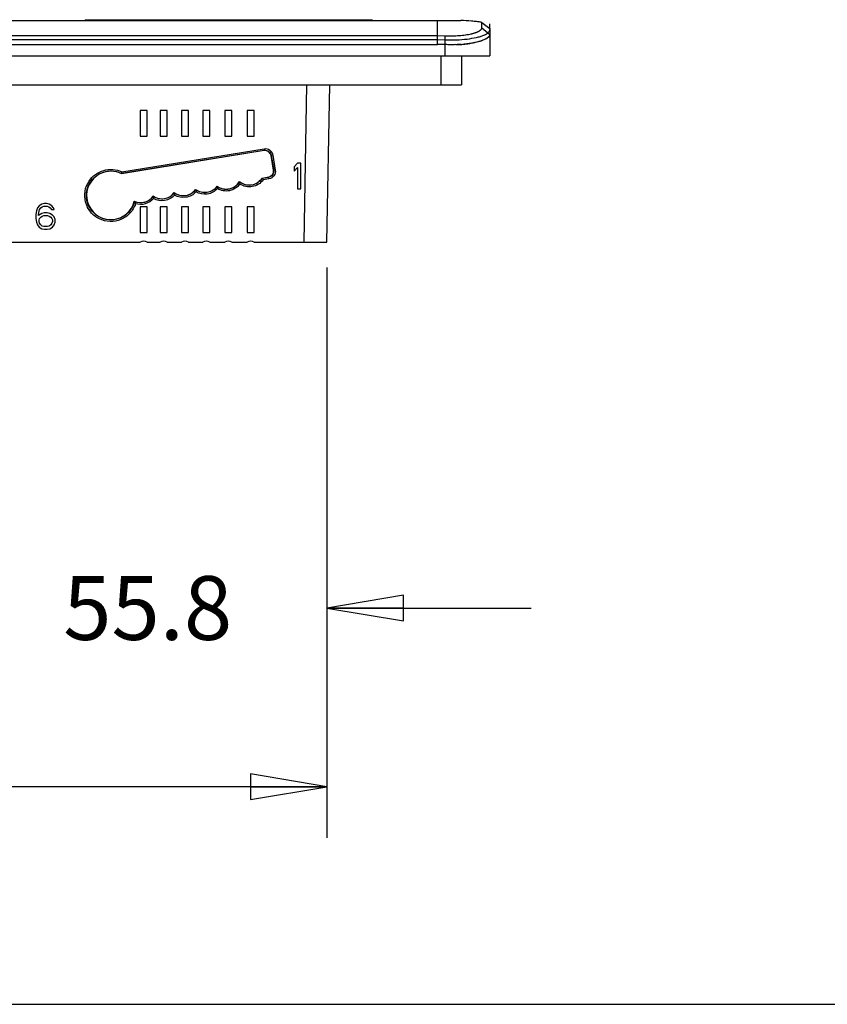
# Model space of a CAD drawing. Units: inches. Extents: x 0 to 16.5, y 0 to 11.7.
# Drawn here: x 6.6 to 8.6, y 0 to 2.4 of the extents above; entities that cross this region are included whole.
import ezdxf

# ---------------------------------------------------------------- set-up
doc = ezdxf.new("R2010")
doc.units = ezdxf.units.IN
doc.header["$LTSCALE"] = 0.909449
doc.header["$MEASUREMENT"] = 0
doc.layers.get('0').update_dxf_attribs({"linetype": 'CONTINUOUS'})
doc.styles.get("Standard").update_dxf_attribs({"font": 'txt', "width": 0.8})
doc.dimstyles.new('DIMSTYLE_1', dxfattribs={"dimtxt": 0.15625, "dimasz": 0.1875, "dimexe": 0.125, "dimexo": 0.0625, "dimgap": 0.078125, "dimtad": 0, "dimtih": 1, "dimtoh": 1, "dimlfac": 2.5, "dimzin": 4, "dimdsep": 46, "dimtxsty": 'STANDARD', "dimblk": 'CLOSED', "dimblk1": 'CLOSED', "dimblk2": 'CLOSED', "dimcen": 0.09, "dimazin": 1, "dimtfac": 1, "dimtofl": 0, "dimtmove": 0, "dimatfit": 3, "dimldrblk": 'CLOSED', "dimfxl": 1, "dimtolj": 1, "dimtzin": 4, "dimarcsym": 0})

# ---------------------------------------------------------------- blocks, each defined once
blk = doc.blocks.new('_CLOSED')
at = {"color": 0, "linetype": 'BYBLOCK'}
for p, q in [((0, 0), (-1, 0.167)), ((-1, 0.167), (-1, -0.167)), ((-1, -0.167), (0, 0)), ((-1, 0), (0, 0))]:
    blk.add_line(p, q, dxfattribs=at)
blk = doc.blocks.new('*D7')
at = {"color": 2, "linetype": 'CONTINUOUS'}
for p, q in [((3.6435, 1.8061), (3.6435, 0.4084)), ((7.3333, 1.8061), (7.3333, 0.4084)), ((3.6435, 0.5334), (5.0978, 0.5334)), ((7.3333, 0.5334), (5.879, 0.5334))]:
    blk.add_line(p, q, dxfattribs=at)
at = {"color": 2, "linetype": 'CONTINUOUS', "xscale": 0.1875, "yscale": 0.1875, "zscale": 0.1875, "rotation": 180}
blk.add_blockref('_CLOSED', (3.6435, 0.5334), dxfattribs=at)
at = {"color": 2, "linetype": 'CONTINUOUS', "xscale": 0.1875, "yscale": 0.1875, "zscale": 0.1875}
blk.add_blockref('_CLOSED', (7.3333, 0.5334), dxfattribs=at)
at = {"color": 2, "linetype": 'CONTINUOUS', "insert": (5.4884, 0.6116), "char_height": 0.15625, "width": 0.625, "attachment_point": 2, "line_spacing_factor": 0.9}
blk.add_mtext('234.3', dxfattribs=at)
blk = doc.blocks.new('*D8')
at = {"color": 2, "linetype": 'CONTINUOUS'}
for p, q in [((6.4545, 1.8061), (6.4545, 0.8466)), ((7.3333, 1.8061), (7.3333, 0.8466)), ((6.4545, 0.9716), (5.9545, 0.9716)), ((7.3333, 0.9716), (7.8333, 0.9716))]:
    blk.add_line(p, q, dxfattribs=at)
at = {"color": 2, "linetype": 'CONTINUOUS', "xscale": 0.1875, "yscale": 0.1875, "zscale": 0.1875}
blk.add_blockref('_CLOSED', (6.4545, 0.9716), dxfattribs=at)
at = {"color": 2, "linetype": 'CONTINUOUS', "xscale": 0.1875, "yscale": 0.1875, "zscale": 0.1875, "rotation": 180}
blk.add_blockref('_CLOSED', (7.3333, 0.9716), dxfattribs=at)
at = {"color": 2, "linetype": 'CONTINUOUS', "insert": (6.8939, 1.0497), "char_height": 0.15625, "width": 0.5, "attachment_point": 2, "line_spacing_factor": 0.9}
blk.add_mtext('55.8', dxfattribs=at)

msp = doc.modelspace()

# ---------------------------------------------------------------- linework, layer by layer
at = {"color": 7, "linetype": 'CONTINUOUS'}
for p, q in [((6.7404, 2.414), (7.4443, 2.414)), ((6.7404, 2.414), (6.7404, 2.4118)), ((6.7759, 2.414), (6.7759, 2.4118)), ((6.9126, 2.414), (6.9126, 2.4118)), ((6.9482, 2.414), (6.9482, 2.4118)), ((6.964, 2.4118), (6.964, 2.414)), ((6.9884, 2.414), (6.9884, 2.4118)), ((7.024, 2.414), (7.024, 2.4118)), ((7.1607, 2.414), (7.1607, 2.4118)), ((7.1963, 2.414), (7.1963, 2.4118)), ((7.2207, 2.4118), (7.2207, 2.414)), ((7.2364, 2.414), (7.2364, 2.4118)), ((7.272, 2.414), (7.272, 2.4118)), ((7.4087, 2.414), (7.4087, 2.4118)), ((7.4443, 2.414), (7.4443, 2.4118)), ((3.3726, 2.4118), (7.6041, 2.4118)), ((7.6041, 2.4118), (7.6509, 2.4118)), ((7.6041, 2.3534), (7.6041, 2.4118)), ((7.6509, 2.4118), (7.6617, 2.4118)), ((7.7128, 2.4074), (7.7325, 2.392)), ((7.7128, 2.4072), (7.7128, 2.4074)), ((7.7128, 2.4046), (7.7128, 2.4072)), ((7.7128, 2.3943), (7.7128, 2.4046)), ((7.7128, 2.3943), (7.7325, 2.3779)), ((7.7325, 2.392), (7.7325, 2.3251)), ((7.7325, 2.3919), (7.7325, 2.3878)), ((3.3726, 2.375), (7.6041, 2.375)), ((7.6041, 2.375), (7.6222, 2.3746)), ((7.6222, 2.3746), (7.6222, 2.3251)), ((7.7291, 2.3712), (7.7267, 2.3692)), ((7.7325, 2.3878), (7.7325, 2.3859)), ((7.7325, 2.3859), (7.7325, 2.381)), ((7.7325, 2.381), (7.7325, 2.3779)), ((3.3726, 2.3534), (7.6041, 2.3534)), ((7.7039, 2.3596), (7.6961, 2.3578)), ((7.7194, 2.365), (7.7138, 2.3627)), ((3.2443, 2.3251), (7.7325, 2.3251)), ((7.612, 2.3251), (7.612, 2.2546)), ((7.6632, 2.3251), (7.6632, 2.2546)), ((3.3167, 2.2546), (7.6632, 2.2546)), ((7.2774, 1.8686), (7.2841, 2.2546)), ((7.3333, 1.8686), (7.34, 2.2546)), ((6.8928, 2.1914), (6.8755, 2.1914)), ((6.8755, 2.1914), (6.8755, 2.1284)), ((6.8928, 2.1284), (6.8928, 2.1914)), ((6.9417, 2.1914), (6.9244, 2.1914)), ((6.9244, 2.1914), (6.9244, 2.1284)), ((6.9417, 2.1284), (6.9417, 2.1914)), ((6.9938, 2.1914), (6.9765, 2.1914)), ((6.9765, 2.1914), (6.9765, 2.1284)), ((6.9938, 2.1284), (6.9938, 2.1914)), ((7.0463, 2.1914), (7.029, 2.1914)), ((7.029, 2.1914), (7.029, 2.1284)), ((7.0463, 2.1284), (7.0463, 2.1914)), ((7.0999, 2.1914), (7.0826, 2.1914)), ((7.0826, 2.1914), (7.0826, 2.1284)), ((7.0999, 2.1284), (7.0999, 2.1914)), ((7.155, 2.1914), (7.1377, 2.1914)), ((7.1377, 2.1914), (7.1377, 2.1284)), ((7.155, 2.1284), (7.155, 2.1914)), ((6.8755, 2.1284), (6.8928, 2.1284)), ((6.9244, 2.1284), (6.9417, 2.1284)), ((6.9765, 2.1284), (6.9938, 2.1284)), ((7.029, 2.1284), (7.0463, 2.1284)), ((7.0826, 2.1284), (7.0999, 2.1284)), ((7.1377, 2.1284), (7.155, 2.1284)), ((6.8296, 2.0371), (7.1797, 2.0938)), ((7.1792, 2.0931), (6.8296, 2.0365)), ((6.8302, 2.0411), (7.179, 2.0976)), ((7.179, 2.0976), (7.1797, 2.0938)), ((7.2021, 2.0452), (7.1963, 2.0807)), ((7.2007, 2.0819), (7.1968, 2.0814)), ((7.1968, 2.0814), (7.2028, 2.0447)), ((7.2007, 2.0819), (7.2066, 2.0453)), ((7.261, 2.0623), (7.2531, 2.0529)), ((7.2531, 2.0529), (7.2531, 2.0422)), ((7.2688, 2.0623), (7.261, 2.0623)), ((7.2688, 1.9993), (7.2688, 2.0623)), ((6.8296, 2.0371), (6.8302, 2.0411)), ((7.174, 2.0255), (7.1897, 2.028)), ((7.2066, 2.0453), (7.2028, 2.0447)), ((7.2531, 2.0422), (7.261, 2.0516)), ((7.261, 2.0516), (7.261, 1.9993)), ((7.064, 2.0051), (7.0639, 2.0059)), ((7.064, 2.0051), (7.0648, 1.9998)), ((7.1188, 2.0167), (7.1186, 2.0175)), ((7.1188, 2.0167), (7.1198, 2.0109)), ((7.1904, 2.0276), (7.1744, 2.025)), ((7.1744, 2.025), (7.1767, 2.0213)), ((7.191, 2.0236), (7.1767, 2.0213)), ((7.191, 2.0236), (7.1904, 2.0276)), ((6.9073, 1.9809), (6.9071, 1.9817)), ((6.9073, 1.9809), (6.9082, 1.9756)), ((6.959, 1.9892), (6.9589, 1.99)), ((6.959, 1.9892), (6.9598, 1.9839)), ((7.0115, 1.9971), (7.0114, 1.9979)), ((7.0115, 1.9971), (7.0123, 1.9918)), ((7.261, 1.9993), (7.2688, 1.9993)), ((6.6276, 1.9577), (6.6237, 1.9524)), ((6.6342, 1.9617), (6.6276, 1.9577)), ((6.6407, 1.9631), (6.6342, 1.9617)), ((6.6355, 1.955), (6.6394, 1.9564)), ((6.6394, 1.9564), (6.6473, 1.9564)), ((6.646, 1.9631), (6.6407, 1.9631)), ((6.6526, 1.9617), (6.646, 1.9631)), ((6.6473, 1.9564), (6.6512, 1.955)), ((6.6591, 1.9577), (6.6526, 1.9617)), ((6.6631, 1.9524), (6.6591, 1.9577)), ((6.8615, 1.9679), (6.8641, 1.9627)), ((6.6211, 1.9457), (6.6197, 1.9363)), ((6.6197, 1.9363), (6.6197, 1.9269)), ((6.6237, 1.9524), (6.6211, 1.9457)), ((6.6263, 1.9363), (6.6276, 1.9443)), ((6.6342, 1.939), (6.6263, 1.9336)), ((6.6263, 1.9336), (6.6263, 1.9363)), ((6.6276, 1.9443), (6.6289, 1.9483)), ((6.6289, 1.9483), (6.6316, 1.9524)), ((6.6316, 1.9524), (6.6355, 1.955)), ((6.6316, 1.9296), (6.6355, 1.9323)), ((6.6407, 1.9403), (6.6342, 1.939)), ((6.6355, 1.9323), (6.6394, 1.9336)), ((6.6394, 1.9336), (6.6486, 1.9336)), ((6.6473, 1.9403), (6.6407, 1.9403)), ((6.6539, 1.939), (6.6473, 1.9403)), ((6.6486, 1.9336), (6.6526, 1.9323)), ((6.6512, 1.955), (6.6552, 1.9524)), ((6.6526, 1.9323), (6.6565, 1.9296)), ((6.6604, 1.9349), (6.6539, 1.939)), ((6.6552, 1.9524), (6.6578, 1.9483)), ((6.6578, 1.9483), (6.6644, 1.9483)), ((6.6644, 1.9309), (6.6604, 1.9349)), ((6.6644, 1.9483), (6.6631, 1.9524)), ((6.8928, 1.9552), (6.8755, 1.9552)), ((6.8755, 1.9552), (6.8755, 1.8922)), ((6.8928, 1.8922), (6.8928, 1.9552)), ((6.9417, 1.9552), (6.9244, 1.9552)), ((6.9244, 1.9552), (6.9244, 1.8922)), ((6.9417, 1.8922), (6.9417, 1.9552)), ((6.9938, 1.9552), (6.9765, 1.9552)), ((6.9765, 1.9552), (6.9765, 1.8922)), ((6.9938, 1.8922), (6.9938, 1.9552)), ((7.0463, 1.9552), (7.029, 1.9552)), ((7.029, 1.9552), (7.029, 1.8922)), ((7.0463, 1.8922), (7.0463, 1.9552)), ((7.0999, 1.9552), (7.0826, 1.9552)), ((7.0826, 1.9552), (7.0826, 1.8922)), ((7.0999, 1.8922), (7.0999, 1.9552)), ((7.155, 1.9552), (7.1377, 1.9552)), ((7.1377, 1.9552), (7.1377, 1.8922)), ((7.155, 1.8922), (7.155, 1.9552)), ((6.6197, 1.9269), (6.6211, 1.9175)), ((6.6211, 1.9175), (6.6237, 1.9108)), ((6.6237, 1.9108), (6.6276, 1.9055)), ((6.6276, 1.9229), (6.6289, 1.9269)), ((6.6276, 1.9189), (6.6276, 1.9229)), ((6.6289, 1.9148), (6.6276, 1.9189)), ((6.6289, 1.9269), (6.6316, 1.9296)), ((6.6316, 1.9108), (6.6289, 1.9148)), ((6.6355, 1.9081), (6.6316, 1.9108)), ((6.6394, 1.9068), (6.6355, 1.9081)), ((6.6526, 1.9081), (6.6486, 1.9068)), ((6.6565, 1.9108), (6.6526, 1.9081)), ((6.6565, 1.9296), (6.6591, 1.9269)), ((6.6591, 1.9148), (6.6565, 1.9108)), ((6.6591, 1.9269), (6.6604, 1.9229)), ((6.6604, 1.9189), (6.6591, 1.9148)), ((6.6604, 1.9229), (6.6604, 1.9189)), ((6.6604, 1.9055), (6.6644, 1.9108)), ((6.667, 1.9242), (6.6644, 1.9309)), ((6.6644, 1.9108), (6.667, 1.9175)), ((6.667, 1.9175), (6.667, 1.9242)), ((6.6276, 1.9055), (6.6342, 1.9014)), ((6.6342, 1.9014), (6.6407, 1.9001)), ((6.6486, 1.9068), (6.6394, 1.9068)), ((6.6407, 1.9001), (6.6473, 1.9001)), ((6.6473, 1.9001), (6.6539, 1.9014)), ((6.6539, 1.9014), (6.6604, 1.9055)), ((6.8755, 1.8922), (6.8928, 1.8922)), ((6.9244, 1.8922), (6.9417, 1.8922)), ((6.9765, 1.8922), (6.9938, 1.8922)), ((7.029, 1.8922), (7.0463, 1.8922)), ((7.0826, 1.8922), (7.0999, 1.8922)), ((7.1377, 1.8922), (7.155, 1.8922)), ((3.6435, 1.8686), (6.8755, 1.8686)), ((6.8928, 1.8686), (6.9244, 1.8686)), ((6.9417, 1.8686), (6.9765, 1.8686)), ((6.9938, 1.8686), (7.029, 1.8686)), ((7.0463, 1.8686), (7.0826, 1.8686)), ((7.0999, 1.8686), (7.1377, 1.8686)), ((7.155, 1.8686), (7.3333, 1.8686)), ((0, 0), (16.5354, 0))]:
    msp.add_line(p, q, dxfattribs=at)
at = {"color": 40, "linetype": 'CONTINUOUS'}
for p, q in [((7.7128, 2.3943), (7.7128, 2.4074)), ((7.7325, 2.392), (7.7325, 2.4038)), ((7.6041, 2.375), (7.6222, 2.3746)), ((3.3726, 2.3652), (7.6041, 2.3652)), ((7.6041, 2.3652), (7.6222, 2.3648))]:
    msp.add_line(p, q, dxfattribs=at)
at = {"color": 7, "linetype": 'CONTINUOUS'}
for centre, radius, start, end in [((7.6539, 2.0263), 0.3856, 85.0388, 88.8431), ((7.654, 2.0289), 0.383, 81.1726, 88.8515), ((7.6543, 2.0315), 0.3804, 82.763, 85.0326), ((7.6545, 2.033), 0.3789, 81.1493, 82.7618), ((7.604, 1.9239), 0.4294, 87.5636, 89.9807), ((7.6042, 1.9361), 0.4172, 88.71, 90.0057), ((7.6032, 1.9007), 0.4527, 87.5862, 88.6849), ((7.6391, 2.7035), 0.3509, 271.5654, 271.8958), ((7.6395, 2.6931), 0.3405, 271.8925, 272.9921), ((7.6402, 2.6791), 0.3264, 272.993, 273.8379), ((7.6407, 2.671), 0.3183, 273.8194, 274.0991), ((7.6408, 2.6697), 0.317, 273.8404, 274.1288), ((7.6418, 2.6564), 0.3037, 274.0922, 275.217), ((7.6425, 2.6481), 0.2954, 274.1068, 276.1288), ((7.6467, 2.6088), 0.2558, 276.127, 278.2222), ((7.0995, 2.0843), 0.265, 205.8715, 206.0494), ((6.8841, 1.8528), 0.018, 61.1892, 118.8108), ((6.933, 1.8528), 0.018, 61.1892, 118.8108), ((6.9852, 1.8528), 0.018, 61.1892, 118.8108), ((7.0376, 1.8528), 0.018, 61.1892, 118.8108), ((7.0913, 1.8528), 0.018, 61.1892, 118.8108), ((7.1463, 1.8528), 0.018, 61.1892, 118.8108)]:
    msp.add_arc(centre, radius, start, end, dxfattribs=at)
at = {"color": 40, "linetype": 'CONTINUOUS'}
for centre, radius, start, end in [((7.7077, 2.3943), 0.00511, 351.9493, 359.979), ((7.7257, 2.3897), 0.00675, 352.1965, 359.9808), ((7.6386, 2.7513), 0.3868, 267.5837, 268.1105), ((7.6386, 2.7512), 0.3867, 268.11, 269.1615)]:
    msp.add_arc(centre, radius, start, end, dxfattribs=at)
at = {"color": 7, "linetype": 'CONTINUOUS'}
for centre, major_axis, ratio, start_param, end_param in [((7.1816, 2.0783), (0.0149, 0.0011), 0.999744, 0.08823, 1.658721), ((6.8035, 1.9831), (0, 0.0594), 1, -0.454267, 4.467538), ((7.1873, 2.0428), (-0.0092, 0.0118), 0.999343, -3.646461, -2.075969), ((7.0337, 2.0276), (0, 0.0372), 1, -3.785759, -2.195834), ((7.0862, 2.0357), (0, 0.0372), 1, -3.783342, -2.080611), ((7.1428, 2.0458), (0, 0.0372), 1, -3.850628, -2.146861), ((6.8764, 2.0026), (0, 0.0372), 1, -3.564187, -2.168707), ((6.9288, 2.0119), (0, 0.0372), 1, -3.76369, -2.199354), ((6.9813, 2.0198), (0, 0.0372), 1, -3.785694, -2.199289)]:
    msp.add_ellipse(centre, major_axis=major_axis, ratio=ratio, start_param=start_param, end_param=end_param, dxfattribs=at)
at = {"color": 40, "linetype": 'CONTINUOUS'}
for points, knots in [([(7.7007, 2.3835), (7.7026, 2.3843), (7.7069, 2.3864), (7.7113, 2.3898), (7.7126, 2.3924), (7.7127, 2.3935)], [0, 0, 0, 0, 0.266667, 0.666667, 1, 1, 1, 1]), ([(7.6222, 2.3746), (7.6282, 2.3743), (7.6402, 2.3742), (7.6573, 2.3749), (7.6731, 2.3766), (7.6868, 2.3791), (7.6956, 2.3815), (7.6997, 2.3831), (7.7007, 2.3835)], [0, 0, 0, 0, 0.1875, 0.375, 0.5625, 0.75, 0.9375, 1, 1, 1, 1]), ([(7.6329, 2.3645), (7.6388, 2.3644), (7.654, 2.3645), (7.6772, 2.3662), (7.6965, 2.3695), (7.7062, 2.372), (7.7091, 2.373)], [0, 0, 0, 0, 0.2, 0.52, 0.84, 1, 1, 1, 1]), ([(7.7091, 2.373), (7.7121, 2.3739), (7.7155, 2.3751), (7.7185, 2.3764), (7.719, 2.3766)], [0, 0, 0, 0, 0.8, 1, 1, 1, 1]), ([(7.719, 2.3766), (7.7231, 2.3785), (7.7268, 2.3807), (7.7292, 2.3831), (7.7295, 2.3834)], [0, 0, 0, 0, 0.875, 1, 1, 1, 1])]:
    msp.add_open_spline(points, degree=3, knots=knots, dxfattribs=at)
at = {"color": 7, "linetype": 'CONTINUOUS'}
for points, knots in [([(7.7061, 2.3861), (7.7066, 2.3864), (7.7084, 2.3876), (7.7101, 2.3889), (7.7111, 2.3901)], [0, 0, 0, 0, 0.283682, 1, 1, 1, 1]), ([(7.7111, 2.3901), (7.7114, 2.3904), (7.7123, 2.3917), (7.7128, 2.3932), (7.7128, 2.3943)], [0, 0, 0, 0, 0.277668, 1, 1, 1, 1]), ([(7.6222, 2.3746), (7.6394, 2.3739), (7.6633, 2.3745), (7.6912, 2.3799), (7.702, 2.3837), (7.7061, 2.3861)], [0, 0, 0, 0, 0.60347, 0.832707, 1, 1, 1, 1]), ([(7.7325, 2.3779), (7.7325, 2.375), (7.7289, 2.3704), (7.7225, 2.3664), (7.7117, 2.3615), (7.6938, 2.3569), (7.6782, 2.3548), (7.6694, 2.354)], [0, 0, 0, 0, 0.123198, 0.214009, 0.327987, 0.624431, 1, 1, 1, 1]), ([(7.7267, 2.3692), (7.7262, 2.3688), (7.7239, 2.3672), (7.7214, 2.3659), (7.7194, 2.365)], [0, 0, 0, 0, 0.224512, 1, 1, 1, 1]), ([(7.7325, 2.3779), (7.7325, 2.3773), (7.7321, 2.3748), (7.7305, 2.3726), (7.7291, 2.3712)], [0, 0, 0, 0, 0.221135, 1, 1, 1, 1]), ([(7.6619, 2.3534), (7.6587, 2.3532), (7.6455, 2.3525), (7.6323, 2.3525), (7.6222, 2.353)], [0, 0, 0, 0, 0.242559, 1, 1, 1, 1]), ([(7.6487, 2.3528), (7.6465, 2.3527), (7.6377, 2.3525), (7.6289, 2.3527), (7.6222, 2.353)], [0, 0, 0, 0, 0.247083, 1, 1, 1, 1]), ([(7.6961, 2.3578), (7.6951, 2.3576), (7.6909, 2.3568), (7.6866, 2.3561), (7.6833, 2.3556)], [0, 0, 0, 0, 0.239739, 1, 1, 1, 1]), ([(7.7138, 2.3627), (7.713, 2.3624), (7.7098, 2.3613), (7.7064, 2.3603), (7.7039, 2.3596)], [0, 0, 0, 0, 0.234592, 1, 1, 1, 1]), ([(7.179, 2.0976), (7.1838, 2.0984), (7.1944, 2.096), (7.1999, 2.0867), (7.2007, 2.0819)], [0, 0, 0, 0, 0.499901, 1, 1, 1, 1]), ([(7.1797, 2.0938), (7.1834, 2.0944), (7.1918, 2.0925), (7.1962, 2.0852), (7.1968, 2.0814)], [0, 0, 0, 0, 0.499926, 1, 1, 1, 1]), ([(6.746, 2.0003), (6.7485, 2.0085), (6.7571, 2.0241), (6.7786, 2.0397), (6.8046, 2.045), (6.8219, 2.0408), (6.8296, 2.0371)], [0, 0, 0, 0, 0.24998, 0.499977, 0.749969, 1, 1, 1, 1]), ([(6.7502, 2.0184), (6.7544, 2.0246), (6.765, 2.0358), (6.7857, 2.0458), (6.8085, 2.0481), (6.8234, 2.0442), (6.8302, 2.0411)], [0, 0, 0, 0, 0.24999, 0.499995, 0.749977, 1, 1, 1, 1]), ([(7.2028, 2.0447), (7.2034, 2.0409), (7.2015, 2.0326), (7.1941, 2.0282), (7.1904, 2.0276)], [0, 0, 0, 0, 0.499858, 1, 1, 1, 1]), ([(7.2066, 2.0453), (7.2074, 2.0405), (7.205, 2.03), (7.1958, 2.0244), (7.191, 2.0236)], [0, 0, 0, 0, 0.499855, 1, 1, 1, 1]), ([(6.8641, 1.9627), (6.8612, 1.9542), (6.8517, 1.9382), (6.8289, 1.9223), (6.8015, 1.9172), (6.7745, 1.9239), (6.7527, 1.9411), (6.7399, 1.9658), (6.7384, 1.9935), (6.7453, 2.0109), (6.7502, 2.0184)], [0, 0, 0, 0, 0.125008, 0.250002, 0.375011, 0.500019, 0.625021, 0.750016, 0.875007, 1, 1, 1, 1]), ([(7.064, 2.0051), (7.0611, 2.0012), (7.0536, 1.9944), (7.0395, 1.9894), (7.0245, 1.99), (7.0154, 1.9943), (7.0115, 1.9971)], [0, 0, 0, 0, 0.250022, 0.500019, 0.750026, 1, 1, 1, 1]), ([(7.1188, 2.0167), (7.1161, 2.0121), (7.1089, 2.0041), (7.0942, 1.9976), (7.0781, 1.9976), (7.0682, 2.002), (7.064, 2.0051)], [0, 0, 0, 0, 0.250105, 0.500169, 0.750188, 1, 1, 1, 1]), ([(7.1198, 2.0109), (7.1138, 2.0029), (7.0953, 1.9907), (7.0734, 1.9947), (7.0648, 1.9998)], [0, 0, 0, 0, 0.500159, 1, 1, 1, 1]), ([(7.1744, 2.025), (7.1715, 2.0206), (7.1638, 2.013), (7.1486, 2.0073), (7.1324, 2.0083), (7.1228, 2.0133), (7.1188, 2.0167)], [0, 0, 0, 0, 0.250107, 0.500176, 0.750192, 1, 1, 1, 1]), ([(7.1767, 2.0213), (7.1736, 2.017), (7.1656, 2.0095), (7.1505, 2.0037), (7.1342, 2.0038), (7.1242, 2.008), (7.1198, 2.0109)], [0, 0, 0, 0, 0.250111, 0.500168, 0.750176, 1, 1, 1, 1]), ([(6.8615, 1.9679), (6.8595, 1.9603), (6.8524, 1.9457), (6.8341, 1.9297), (6.8111, 1.922), (6.7869, 1.9238), (6.7652, 1.9349), (6.7496, 1.9534), (6.7423, 1.9765), (6.7438, 1.9927), (6.746, 2.0003)], [0, 0, 0, 0, 0.125008, 0.249995, 0.375004, 0.500015, 0.625021, 0.750019, 0.87501, 1, 1, 1, 1]), ([(6.9073, 1.9809), (6.9024, 1.974), (6.8875, 1.9633), (6.8692, 1.9646), (6.8615, 1.9679)], [0, 0, 0, 0, 0.499987, 1, 1, 1, 1]), ([(6.959, 1.9892), (6.9534, 1.9817), (6.9355, 1.9706), (6.915, 1.9755), (6.9073, 1.9809)], [0, 0, 0, 0, 0.500014, 1, 1, 1, 1]), ([(6.9598, 1.9839), (6.9536, 1.9771), (6.936, 1.9673), (6.9162, 1.971), (6.9082, 1.9756)], [0, 0, 0, 0, 0.500008, 1, 1, 1, 1]), ([(7.0115, 1.9971), (7.0086, 1.9932), (7.0011, 1.9865), (6.987, 1.9815), (6.9721, 1.9822), (6.963, 1.9864), (6.959, 1.9892)], [0, 0, 0, 0, 0.250021, 0.500017, 0.750023, 1, 1, 1, 1]), ([(7.0123, 1.9918), (7.006, 1.9848), (6.988, 1.975), (6.9679, 1.9791), (6.9598, 1.9839)], [0, 0, 0, 0, 0.500009, 1, 1, 1, 1]), ([(7.0648, 1.9998), (7.0585, 1.9928), (7.0405, 1.9828), (7.0203, 1.987), (7.0123, 1.9918)], [0, 0, 0, 0, 0.50001, 1, 1, 1, 1]), ([(6.9082, 1.9756), (6.903, 1.9695), (6.8888, 1.9601), (6.8717, 1.9603), (6.8641, 1.9627)], [0, 0, 0, 0, 0.499992, 1, 1, 1, 1])]:
    msp.add_open_spline(points, degree=3, knots=knots, dxfattribs=at)
at = {"color": 40, "linetype": 'CONTINUOUS'}
msp.add_open_spline([(7.7295, 2.3834), (7.7312, 2.3851), (7.7322, 2.387), (7.7324, 2.3888)], degree=3, dxfattribs=at)

# ---------------------------------------------------------------- dimensions: what is measured, and where the dimension line sits
at = {"color": 2, "linetype": 'CONTINUOUS'}
for base, p1, picture, middle in [((7.3333, 0.5334), (3.6435, 1.8686), '*D7', (5.4923, 0.5334)), ((7.3333, 0.9716), (6.4545, 1.8686), '*D8', (6.8978, 0.9716))]:
    dim = msp.add_linear_dim(base=base, p1=p1, p2=(7.3333, 1.8686), dimstyle='DIMSTYLE_1', dxfattribs=at)
    dim.commit()
    dim.dimension.update_dxf_attribs({"geometry": picture, "text_midpoint": middle, "dimtype": 160})

doc.saveas('drawing.dxf')
